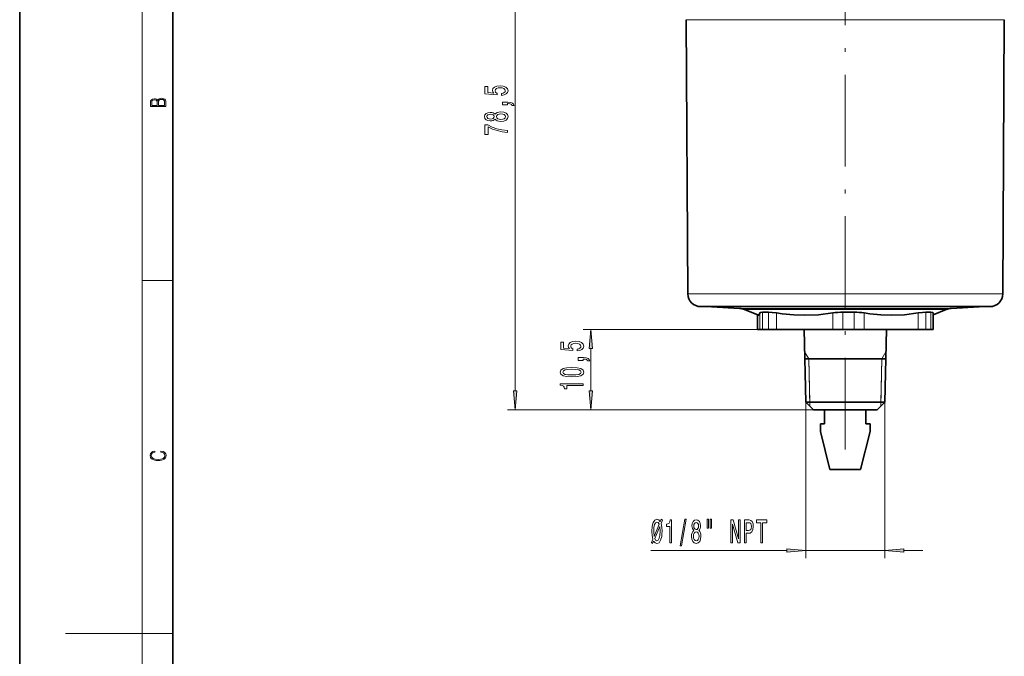
# Model space of a CAD drawing. Extents: x 0 to 210, y 0 to 297.
# Drawn here: x 0 to 129, y 146 to 229 of the extents above; entities that cross this region are included whole.
import ezdxf

# ---------------------------------------------------------------- set-up
doc = ezdxf.new("R2010")
doc.units = 0
doc.linetypes.add('DASHDOT', pattern=[18.5, 12, -3, 0.5, -3])

msp = doc.modelspace()

# ---------------------------------------------------------------- linework, layer by layer
at = {"color": 7, "lineweight": 35}
for p, q in [((0, 297), (0, 0)), ((20, 287), (20, 10)), ((87.326332, 192.935181), (87.138733, 228.763931)), ((128.522827, 192.935181), (128.710419, 228.763931)), ((89.026306, 191.24408), (124.815987, 191.24408)), ((94.09285, 191.013748), (89.697983, 191.24408)), ((96.587646, 190.123306), (94.737396, 190.87085)), ((97.111336, 190.518585), (97.887711, 190.518585)), ((109.086388, 190.518585), (107.622345, 190.518585)), ((118.435585, 190.518585), (118.932053, 190.518585)), ((118.932053, 190.518585), (119.123253, 190.518585)), ((119.395256, 190.177338), (121.111763, 190.87085)), ((121.756302, 191.013748), (126.151184, 191.24408)), ((124.815987, 191.24408), (126.822845, 191.24408)), ((96.453903, 190.177338), (96.453903, 188.24408)), ((119.395256, 190.434753), (119.395256, 188.24408)), ((96.453903, 188.24408), (96.455734, 188.24408)), ((96.455734, 188.24408), (96.747276, 188.24408)), ((96.747276, 188.24408), (97.111336, 188.24408)), ((97.111336, 188.24408), (97.887711, 188.24408)), ((97.887711, 188.24408), (98.924438, 188.24408)), ((98.924438, 188.24408), (106.287712, 188.24408)), ((102.774582, 178.74408), (102.530792, 188.24408)), ((106.287712, 188.24408), (107.622345, 188.24408)), ((107.622345, 188.24408), (109.086388, 188.24408)), ((109.086388, 188.24408), (110.39328, 188.24408)), ((110.39328, 188.24408), (117.465019, 188.24408)), ((113.074577, 178.74408), (113.318367, 188.24408)), ((117.465019, 188.24408), (118.435585, 188.24408)), ((118.435585, 188.24408), (118.932053, 188.24408)), ((118.932053, 188.24408), (119.123253, 188.24408)), ((119.123253, 188.24408), (119.395256, 188.24408)), ((108.109741, 184.444077), (102.628304, 184.444077)), ((113.220856, 184.444077), (108.109741, 184.444077)), ((102.774582, 178.74408), (105.615051, 178.74408)), ((103.774582, 177.74408), (102.774582, 178.74408)), ((103.774582, 177.74408), (106.063507, 177.74408)), ((105.215401, 175.944077), (105.215401, 177.74408)), ((105.222389, 175.944077), (105.222389, 177.74408)), ((105.615051, 178.74408), (113.074577, 178.74408)), ((106.063507, 177.74408), (112.074577, 177.74408)), ((110.619087, 175.944077), (110.619087, 177.74408)), ((112.074577, 177.74408), (113.074577, 178.74408)), ((104.665733, 175.944077), (104.672729, 175.944077)), ((104.665733, 174.944077), (104.665733, 175.944077)), ((104.672729, 175.944077), (105.222389, 175.944077)), ((104.672729, 174.944077), (104.672729, 175.944077)), ((111.168755, 175.944077), (110.619087, 175.944077)), ((111.168755, 174.944077), (111.168755, 175.944077)), ((104.665733, 174.944077), (104.672729, 174.944077)), ((105.91497, 169.944077), (104.665733, 174.944077)), ((105.921959, 169.944077), (104.672729, 174.944077)), ((109.919518, 169.944077), (111.168755, 174.944077)), ((105.91497, 169.944077), (105.921959, 169.944077)), ((105.921959, 169.944077), (109.919518, 169.944077))]:
    msp.add_line(p, q, dxfattribs=at)
at = {"color": 7, "lineweight": 13}
for p, q in [((16, 291), (16, 6)), ((64.760727, 180.234558), (64.760727, 253.653595)), ((126.503113, 228.763931), (87.138733, 228.763931)), ((126.503113, 228.763931), (128.710419, 228.763931)), ((16, 194.666672), (20, 194.666672)), ((87.326332, 192.935181), (126.335434, 192.935181)), ((126.335434, 192.935181), (128.522827, 192.935181)), ((120.287476, 191.013748), (94.09285, 191.013748)), ((119.71138, 190.87085), (94.737396, 190.87085)), ((97.111336, 190.518585), (97.111336, 188.24408)), ((97.887711, 190.518585), (97.887711, 188.24408)), ((107.622345, 190.518585), (107.622345, 188.24408)), ((109.086388, 190.518585), (109.086388, 188.24408)), ((118.435585, 190.518585), (118.435585, 188.24408)), ((119.123253, 190.518585), (119.123253, 188.24408)), ((119.71138, 190.87085), (121.111763, 190.87085)), ((120.287476, 191.013748), (121.756302, 191.013748)), ((96.455734, 190.176605), (96.455734, 188.24408)), ((96.747276, 190.420654), (96.747276, 188.24408)), ((98.924438, 190.420654), (98.924438, 188.24408)), ((106.287712, 190.420654), (106.287712, 188.24408)), ((110.39328, 190.420654), (110.39328, 188.24408)), ((117.465019, 190.420654), (117.465019, 188.24408)), ((110.39328, 188.24408), (73.656296, 188.24408)), ((74.656296, 180.234558), (74.656296, 185.753586)), ((103.140739, 184.444077), (102.605881, 185.317902)), ((103.140739, 184.444077), (103.28701, 178.74408)), ((103.300507, 178.21814), (103.140739, 184.444077)), ((112.548653, 178.21814), (112.70842, 184.444077)), ((112.70842, 184.444077), (112.562149, 178.74408)), ((112.70842, 184.444077), (113.243279, 185.317902)), ((103.774582, 177.74408), (63.760723, 177.74408)), ((103.774582, 177.74408), (73.656296, 177.74408)), ((102.774582, 178.74408), (102.774582, 158.360825)), ((103.28701, 178.74408), (103.30043, 178.218231)), ((112.562149, 178.74408), (112.548729, 178.218231)), ((113.074577, 178.74408), (113.074577, 158.360825)), ((82.522125, 159.360825), (100.284096, 159.360825)), ((102.774582, 159.360825), (113.074577, 159.360825)), ((115.565063, 159.360825), (118.074577, 159.360825)), ((16, 148.5), (6, 148.5)), ((16, 148.5), (20, 148.5))]:
    msp.add_line(p, q, dxfattribs=at)
at = {"color": 7, "linetype": 'DASHDOT', "lineweight": 13}
msp.add_line((107.924576, 172.554077), (107.924576, 234.834076), dxfattribs=at)
at = {"color": 7, "lineweight": 13}
for points in [[(62.978302, 218.86792), (63.332767, 218.924988), (63.609425, 219.052078), (63.782337, 219.238815), (63.847179, 219.477432), (63.769367, 219.739395), (63.557552, 219.94429), (63.220379, 220.073975), (62.788101, 220.12326), (62.386082, 220.079163), (62.070522, 219.954666), (61.867352, 219.760147), (61.793865, 219.50856), (61.845737, 219.314026), (61.988388, 219.163605), (61.180031, 219.236221), (61.180031, 220.024689), (60.825565, 220.024689), (60.825565, 219.062439), (62.416344, 218.9198), (62.416344, 219.127289), (62.213173, 219.277725), (62.139687, 219.46965), (62.187237, 219.635651), (62.325565, 219.762741), (62.53738, 219.84314), (62.809715, 219.871674), (63.08205, 219.84314), (63.293865, 219.760147), (63.427872, 219.633057), (63.475422, 219.46965), (63.44516, 219.332184), (63.345737, 219.225845), (63.190117, 219.148041), (62.978302, 219.109131)], [(19.092787, 217.408386), (19.092787, 217.823547), (19.087223, 218.092667), (19.048281, 218.255386), (18.973177, 218.353439), (18.859129, 218.428558), (18.720047, 218.474442), (18.553148, 218.491135), (18.366779, 218.470276), (18.213789, 218.411865), (18.102522, 218.320068), (18.035763, 218.199066), (17.966223, 218.292953), (17.866083, 218.363876), (17.746473, 218.405609), (17.604609, 218.422287), (17.351479, 218.374313), (17.173454, 218.240784), (17.109476, 218.094757), (17.092787, 217.904907), (17.092787, 217.408386)], [(17.256905, 217.879868), (17.273594, 218.055115), (17.329226, 218.180283), (17.440493, 218.255386), (17.615736, 218.280426), (17.796541, 218.253311), (17.905025, 218.178207), (17.960659, 218.048859), (17.974567, 217.867355), (17.974567, 217.546082), (17.256905, 217.546082)], [(18.928671, 217.546082), (18.138683, 217.546082), (18.138683, 217.961243), (18.1665, 218.128128), (18.241604, 218.251221), (18.36956, 218.324234), (18.544804, 218.349274), (18.733955, 218.324234), (18.850784, 218.251221), (18.91198, 218.128128), (18.928669, 217.950806)], [(63.760723, 217.620804), (63.760723, 217.794586), (63.842857, 217.794586), (64.050354, 217.781616), (64.197327, 217.740112), (64.292419, 217.667496), (64.339973, 217.558563), (64.633926, 217.558563), (64.564758, 217.737518), (64.404816, 217.869797), (64.149773, 217.950195), (63.808273, 217.978729), (63.112309, 217.978729), (63.112309, 217.620804)], [(62.144009, 215.766769), (62.265045, 215.634491), (62.433632, 215.543716), (62.645451, 215.486649), (62.900494, 215.468491), (63.285217, 215.509995), (63.583488, 215.629303), (63.773693, 215.823822), (63.847179, 216.088379), (63.773693, 216.350342), (63.583488, 216.544861), (63.285217, 216.664169), (62.900494, 216.708267), (62.645451, 216.687515), (62.433632, 216.633057), (62.265045, 216.539673), (62.144009, 216.410004), (62.04026, 216.513748), (61.89761, 216.586365), (61.724701, 216.630463), (61.512886, 216.646027), (61.205967, 216.604523), (60.959572, 216.49559), (60.799629, 216.319214), (60.739109, 216.088379), (60.799629, 215.85495), (60.959572, 215.678589), (61.205967, 215.567062), (61.512886, 215.528152), (61.724701, 215.541122), (61.89761, 215.585205)], [(61.547466, 215.774551), (61.357265, 215.795303), (61.210289, 215.857544), (61.119514, 215.9561), (61.08493, 216.088379), (61.119514, 216.218063), (61.210289, 216.31662), (61.357265, 216.378876), (61.547466, 216.402222), (61.741989, 216.378876), (61.893288, 216.31662), (61.99271, 216.218063), (62.022972, 216.088379), (61.988388, 215.9561), (61.893288, 215.857544), (61.741989, 215.795303)], [(62.891846, 215.717484), (62.662739, 215.740829), (62.48983, 215.81604), (62.377438, 215.93277), (62.338531, 216.088379), (62.377438, 216.241409), (62.48983, 216.358124), (62.662739, 216.433334), (62.891846, 216.459274), (63.138245, 216.433334), (63.324123, 216.358124), (63.44516, 216.241409), (63.484066, 216.088379), (63.44516, 215.93277), (63.324123, 215.81604), (63.138245, 215.740829)], [(63.760723, 214.016479), (63.760723, 214.278442), (63.047466, 214.364029), (62.38176, 214.514465), (61.763603, 214.727142), (61.184353, 215.004669), (60.825565, 215.004669), (60.825565, 213.770081), (61.218937, 213.770081), (61.218937, 214.755676), (61.802509, 214.470367), (62.412022, 214.255096), (63.060436, 214.10466)], [(74.874176, 185.753586), (74.656296, 188.24408), (74.4384, 185.753586)], [(72.873871, 185.465942), (73.228333, 185.52301), (73.50499, 185.650101), (73.677902, 185.836838), (73.742752, 186.075455), (73.664932, 186.337418), (73.453125, 186.542313), (73.115952, 186.671997), (72.68367, 186.721283), (72.281647, 186.677185), (71.966095, 186.552689), (71.762924, 186.35817), (71.689438, 186.106583), (71.741302, 185.912048), (71.883957, 185.761627), (71.0756, 185.834244), (71.0756, 186.622711), (70.72113, 186.622711), (70.72113, 185.660477), (72.311913, 185.517822), (72.311913, 185.725311), (72.108742, 185.875748), (72.035255, 186.067673), (72.082809, 186.233673), (72.22113, 186.360764), (72.432953, 186.441162), (72.705284, 186.469696), (72.977615, 186.441162), (73.189438, 186.35817), (73.323441, 186.231079), (73.370987, 186.067673), (73.340729, 185.930206), (73.241302, 185.823868), (73.085686, 185.746063), (72.873871, 185.707153)], [(73.656296, 184.218826), (73.656296, 184.392609), (73.738426, 184.392609), (73.945923, 184.379639), (74.092896, 184.338135), (74.187988, 184.265518), (74.235542, 184.156586), (74.529495, 184.156586), (74.460327, 184.335541), (74.300385, 184.467819), (74.045341, 184.548218), (73.703842, 184.576752), (73.007874, 184.576752), (73.007874, 184.218826)], [(72.190872, 182.06134), (72.869553, 182.100235), (73.353699, 182.222137), (73.647644, 182.416672), (73.742752, 182.686401), (73.647644, 182.953552), (73.353699, 183.148071), (72.869553, 183.267395), (72.190872, 183.308884), (71.516525, 183.267395), (71.248512, 183.218109), (71.028046, 183.148071), (70.7341, 182.953552), (70.634674, 182.686401), (70.7341, 182.416672), (71.032372, 182.222137), (71.516525, 182.100235)], [(72.190872, 182.310333), (71.667816, 182.331085), (71.29174, 182.39592), (71.071274, 182.512634), (70.993469, 182.686401), (71.071274, 182.85759), (71.29174, 182.974304), (71.667816, 183.039154), (72.190872, 183.059891), (72.718246, 183.039154), (73.09433, 182.974304), (73.314789, 182.85759), (73.388275, 182.686401), (73.314789, 182.512634), (73.09433, 182.39592), (72.718246, 182.331085)], [(64.542831, 180.234558), (64.760727, 177.74408), (64.978607, 180.234558)], [(73.656296, 180.928345), (73.656296, 181.164368), (70.634674, 181.164368), (70.634674, 180.987991), (70.898361, 180.941315), (71.0756, 180.847931), (71.179352, 180.705292), (71.213928, 180.508163), (71.520844, 180.508163), (71.520844, 180.928345)], [(74.4384, 180.234558), (74.656296, 177.74408), (74.874176, 180.234558)], [(18.4391, 172.234772), (18.669977, 172.193054), (18.84244, 172.099167), (18.948141, 171.959396), (18.984303, 171.779984), (18.925888, 171.563004), (18.753426, 171.400284), (18.4697, 171.295975), (18.085833, 171.260513), (17.707529, 171.295975), (17.432148, 171.398193), (17.262466, 171.558838), (17.204052, 171.775803), (17.237432, 171.946884), (17.332008, 172.082489), (17.482216, 172.176361), (17.676931, 172.220169), (17.676931, 172.355774), (17.415457, 172.30571), (17.215179, 172.186798), (17.087223, 172.007385), (17.039936, 171.775803), (17.112259, 171.504593), (17.198488, 171.391937), (17.3181, 171.295975), (17.646334, 171.164536), (17.854956, 171.129074), (18.088614, 171.118637), (18.327835, 171.129074), (18.536459, 171.164536), (18.870256, 171.293884), (19.078878, 171.500427), (19.14842, 171.771637), (19.098351, 172.011551), (18.962049, 172.195145), (18.739519, 172.316147), (18.4391, 172.370377)], [(82.727028, 160.265717), (82.867081, 160.594254), (83.064201, 160.356506), (83.302818, 160.278687), (83.577744, 160.382446), (83.787834, 160.69368), (83.920113, 161.199432), (83.956421, 161.523651), (83.969391, 161.895416), (83.940857, 162.405487), (83.834518, 162.889648), (84.013481, 163.32193), (83.870834, 163.464569), (83.733368, 163.123077), (83.546623, 163.360825), (83.302818, 163.442963), (83.025299, 163.334885), (82.815208, 163.032288), (82.682938, 162.535187), (82.636246, 161.860825), (82.659592, 161.329132), (82.763336, 160.827682), (82.592155, 160.421341)], [(89.873428, 163.468903), (89.873428, 162.293091), (90.049797, 162.293091), (90.049797, 163.468903)], [(90.249504, 163.468903), (90.249504, 162.293091), (90.423279, 162.293091), (90.423279, 163.468903)], [(83.58812, 162.785889), (82.934517, 161.212402), (82.885239, 161.860825), (82.913773, 162.383881), (82.999359, 162.768616), (83.129044, 163.002045), (83.302818, 163.084167), (83.468811, 163.006348)], [(83.009735, 160.940079), (83.668526, 162.500595), (83.720398, 161.882446), (83.68927, 161.346405), (83.603683, 160.957367), (83.471405, 160.719604), (83.302818, 160.641815), (83.134232, 160.710968)], [(84.967514, 160.360825), (85.203537, 160.360825), (85.203537, 163.382446), (85.027168, 163.382446), (84.980484, 163.118744), (84.887115, 162.941513), (84.744461, 162.837769), (84.547348, 162.803192), (84.547348, 162.496277), (84.967514, 162.496277)], [(86.320976, 159.958801), (86.499939, 159.958801), (87.127602, 163.442963), (86.946045, 163.442963)], [(88.115356, 161.977539), (87.983078, 161.856506), (87.892303, 161.687912), (87.835243, 161.476105), (87.817085, 161.221054), (87.858582, 160.836334), (87.97789, 160.538055), (88.172417, 160.347855), (88.436966, 160.274368), (88.698929, 160.347855), (88.893456, 160.538055), (89.012764, 160.836334), (89.056854, 161.221054), (89.036102, 161.476105), (88.981644, 161.687912), (88.888268, 161.856506), (88.758583, 161.977539), (88.862335, 162.081284), (88.934952, 162.223938), (88.97905, 162.396851), (88.994606, 162.608673), (88.95311, 162.915588), (88.844177, 163.161987), (88.667809, 163.32193), (88.436966, 163.382446), (88.203537, 163.32193), (88.027176, 163.161987), (87.915649, 162.915588), (87.87674, 162.608673), (87.889709, 162.396851), (87.9338, 162.223938)], [(88.123138, 162.574081), (88.14389, 162.764282), (88.206131, 162.911255), (88.304695, 163.002045), (88.436966, 163.036621), (88.56665, 163.002045), (88.665215, 162.911255), (88.727463, 162.764282), (88.750801, 162.574081), (88.727463, 162.379547), (88.665215, 162.228256), (88.56665, 162.128845), (88.436966, 162.098572), (88.304695, 162.133148), (88.206131, 162.228256), (88.14389, 162.379547)], [(92.979767, 160.360825), (93.195038, 160.360825), (93.195038, 162.82048), (93.884956, 160.360825), (94.162476, 160.360825), (94.162476, 163.360825), (93.944611, 163.360825), (93.944611, 160.901169), (93.262474, 163.360825), (92.979767, 163.360825)], [(94.735245, 160.360825), (94.973862, 160.360825), (94.973862, 161.627396), (95.238411, 161.627396), (95.505562, 161.649017), (95.718239, 161.800308), (95.855705, 162.094254), (95.90239, 162.496277), (95.866081, 162.868027), (95.762329, 163.140366), (95.591148, 163.304626), (95.357719, 163.360825), (94.735245, 163.360825)], [(95.292877, 162.993393), (95.448502, 162.967453), (95.562622, 162.885315), (95.630058, 162.734024), (95.653397, 162.496277), (95.627464, 162.245544), (95.557434, 162.094254), (95.438126, 162.016449), (95.274727, 161.994827), (94.973862, 161.994827), (94.973862, 162.993393)], [(96.87458, 160.360825), (97.113197, 160.360825), (97.113197, 162.997711), (97.657867, 162.997711), (97.657867, 163.360825), (96.327316, 163.360825), (96.327316, 162.997711), (96.87458, 162.997711)], [(88.066078, 161.229706), (88.089417, 161.458801), (88.164635, 161.631714), (88.281349, 161.74411), (88.436966, 161.78302), (88.589996, 161.74411), (88.706711, 161.631714), (88.781929, 161.458801), (88.807861, 161.229706), (88.781929, 160.983307), (88.706711, 160.797424), (88.589996, 160.676392), (88.436966, 160.637482), (88.281349, 160.676392), (88.164635, 160.797424), (88.089417, 160.983307)], [(100.284096, 159.142944), (102.774582, 159.360825), (100.284096, 159.578705)], [(115.565063, 159.578705), (113.074577, 159.360825), (115.565063, 159.142944)]]:
    msp.add_lwpolyline(points, close=True, dxfattribs=at)
at = {"color": 7, "lineweight": 35}
for points in [[(97.111336, 190.518585), (96.875168, 190.499542), (96.800636, 190.47554), (96.756989, 190.441528), (96.747276, 190.420654)], [(97.887711, 190.518585), (98.348175, 190.4944), (98.924438, 190.420654)], [(118.435585, 190.518585), (118.011978, 190.4944), (117.465019, 190.420654)], [(119.123253, 190.518585), (119.309097, 190.502243), (119.363792, 190.481674), (119.385445, 190.463242), (119.395256, 190.434753)], [(96.587646, 190.123306), (96.61235, 190.122223), (96.637917, 190.139801), (96.663788, 190.176743), (96.747276, 190.420654)], [(106.287712, 190.420654), (104.414536, 190.194702), (102.653992, 190.12056), (101.197456, 190.165665), (99.681366, 190.312119), (98.924438, 190.420654)], [(117.465019, 190.420654), (115.666008, 190.194702), (113.975166, 190.12056), (112.576302, 190.165665), (111.120247, 190.312119), (110.39328, 190.420654)]]:
    msp.add_lwpolyline(points, dxfattribs=at)
for centre, radius, start, end in [((89.026306, 192.944077), 1.7, 180.300004, 269.999997), ((126.822845, 192.944077), 1.7, 269.999997, 359.7), ((93.988182, 189.016479), 2.000001, 68.000004, 86.999999), ((107.58342, 181.817612), 8.700595, 89.743686, 98.56495), ((109.136559, 182.311661), 8.206471, 81.190431, 90.350268), ((121.860977, 189.016479), 2.000001, 93.000006, 111.999994)]:
    msp.add_arc(centre, radius, start, end, dxfattribs=at)
at = {"color": 7, "lineweight": 13}
for points in [[(74.874176, 185.753586), (74.656296, 188.24408), (74.874176, 185.753586), (74.4384, 185.753586)], [(64.542831, 180.234558), (64.760727, 177.74408), (64.542831, 180.234558), (64.978607, 180.234558)], [(74.4384, 180.234558), (74.656296, 177.74408), (74.4384, 180.234558), (74.874176, 180.234558)], [(100.284096, 159.142944), (102.774582, 159.360825), (100.284096, 159.142944), (100.284096, 159.578705)], [(115.565063, 159.578705), (113.074577, 159.360825), (115.565063, 159.578705), (115.565063, 159.142944)]]:
    msp.add_solid(points, dxfattribs=at)

doc.saveas('drawing.dxf')
